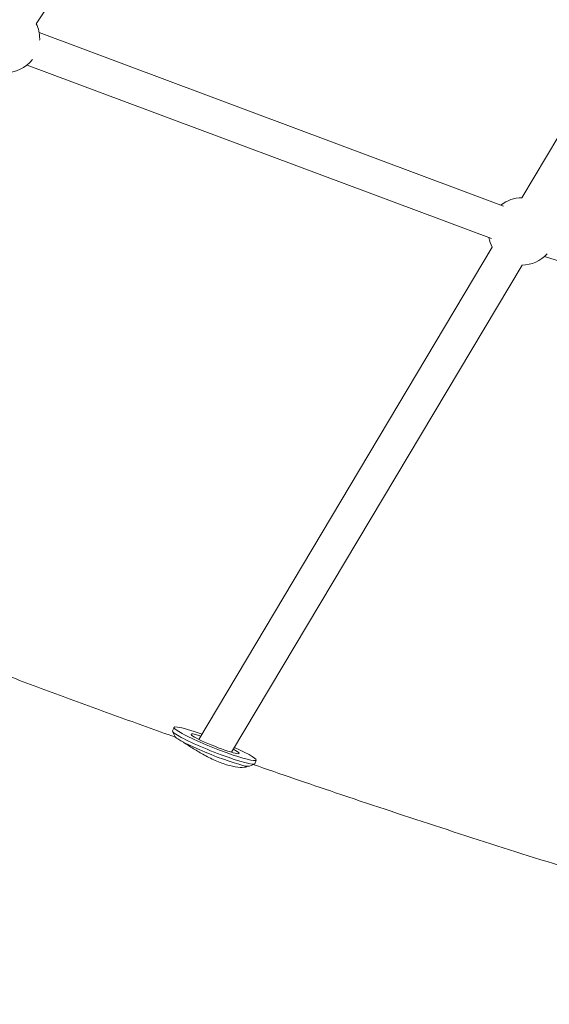
# Model space of a CAD drawing. Units: millimetres. Extents: x -8534 to 26090, y -7784 to 8770.
# Drawn here: x -1660 to -1384, y -4427 to -3915 of the extents above; entities that cross this region are included whole.
import ezdxf

# ---------------------------------------------------------------- set-up
doc = ezdxf.new("R2010")
doc.units = ezdxf.units.MM
doc.layers.add('BEM-SI-MIN', color=7, linetype='Continuous')
doc.layers.add('Shout.06', color=253, linetype='Continuous')
doc.styles.get("Standard").update_dxf_attribs({"font": 'arial.ttf'})
doc.dimstyles.new('Europa 1-100', dxfattribs={"dimscale": 50, "dimtxt": 3.5, "dimasz": 4, "dimexe": 2, "dimexo": 3, "dimgap": 2, "dimtad": 0, "dimlfac": 0.001, "dimzin": 0, "dimtxsty": 'Standard', "dimcen": 0, "dimadec": 0, "dimazin": 0, "dimtfac": 1, "dimtofl": 0, "dimtmove": 0, "dimatfit": 3, "dimfxl": 2, "dimfxlon": 1, "dimtolj": 1, "dimtzin": 0, "dimlwd": -1, "dimlwe": -1, "dimarcsym": 0})

# ---------------------------------------------------------------- blocks, each defined once
blk = doc.blocks.new('*D50')
at = {"layer": 'BEM-SI-MIN', "color": 0, "transparency": 16777216}
for p, q in [((-8321.93, 8767.81), (-8518.72, 8767.81)), ((-8418.72, 8567.81), (-8418.72, 1712.17)), ((-8418.72, -6116.54), (-8418.72, 739.11)), ((-8321.71, -6316.54), (-8518.72, -6316.54))]:
    blk.add_line(p, q, dxfattribs=at)
for points in [[(-8452.06, 8567.81), (-8385.39, 8567.81), (-8418.72, 8767.81)], [(-8452.06, -6116.54), (-8385.39, -6116.54), (-8418.72, -6316.54)]]:
    blk.add_solid(points, dxfattribs=at)
at = {"layer": 'Defpoints', "color": 0, "transparency": 16777216}
for p in [(264.43, 8767.81, 1590.56), (-8418.72, -6316.54), (583.37, -6316.54, 1590.56)]:
    blk.add_point(p, dxfattribs=at)
at = {"layer": 'BEM-SI-MIN', "color": 0, "transparency": 16777216, "insert": (-8418.72, 1225.64), "char_height": 175, "attachment_point": 5, "rotation": 90}
blk.add_mtext('\\A1;15,08m', dxfattribs=at)
blk = doc.blocks.new('*D51')
at = {"layer": 'BEM-SI-MIN', "color": 0, "transparency": 16777216}
for p, q in [((-7720.96, 7266.56), (-7920.7, 7266.57)), ((-7820.7, 7066.56), (-7820.89, 1712.86)), ((-7821.11, -4613.9), (-7820.92, 739.8)), ((-7721.38, -4813.91), (-7921.11, -4813.9))]:
    blk.add_line(p, q, dxfattribs=at)
for points in [[(-7854.04, 7066.57), (-7787.37, 7066.56), (-7820.7, 7266.56)], [(-7854.44, -4613.9), (-7787.77, -4613.9), (-7821.11, -4813.9)]]:
    blk.add_solid(points, dxfattribs=at)
at = {"layer": 'Defpoints', "color": 0, "transparency": 16777216}
for p in [(398.41, 7266.28, 429.56), (-7821.11, -4813.9), (398, -4814.19, 429.56)]:
    blk.add_point(p, dxfattribs=at)
at = {"layer": 'BEM-SI-MIN', "color": 0, "transparency": 16777216, "insert": (-7820.91, 1226.33), "char_height": 175, "attachment_point": 5, "rotation": 89.998}
blk.add_mtext('\\A1;12,08m', dxfattribs=at)
blk = doc.blocks.new('*D52')
at = {"layer": 'BEM-SI-MIN', "color": 0, "transparency": 16777216}
for p, q in [((-7213.14, -7554.3), (-7213.14, -7750.85)), ((9489.5, -7552.78), (9489.5, -7750.85)), ((-7013.14, -7650.85), (651.65, -7650.85)), ((9289.5, -7650.85), (1624.71, -7650.85))]:
    blk.add_line(p, q, dxfattribs=at)
for points in [[(-7013.14, -7617.51), (-7013.14, -7684.18), (-7213.14, -7650.85)], [(9289.5, -7617.51), (9289.5, -7684.18), (9489.5, -7650.85)]]:
    blk.add_solid(points, dxfattribs=at)
at = {"layer": 'Defpoints', "color": 0, "transparency": 16777216}
for p in [(9489.5, 3595.44, 1590.56), (-7213.14, 700.18, 1590.56), (-7213.14, -7650.85)]:
    blk.add_point(p, dxfattribs=at)
at = {"layer": 'BEM-SI-MIN', "color": 0, "transparency": 16777216, "insert": (1138.18, -7650.85), "char_height": 175, "attachment_point": 5}
blk.add_mtext('\\A1;16,70m', dxfattribs=at)
blk = doc.blocks.new('*D53')
at = {"layer": 'BEM-SI-MIN', "color": 0, "transparency": 16777216}
for p, q in [((-5650.7, -6826.62), (-5650.7, -7026.31)), ((6645.8, -6826.53), (6645.8, -7026.31)), ((-5450.7, -6926.31), (11.02, -6926.31)), ((6445.8, -6926.31), (984.07, -6926.31))]:
    blk.add_line(p, q, dxfattribs=at)
for points in [[(-5450.7, -6892.98), (-5450.7, -6959.65), (-5650.7, -6926.31)], [(6445.8, -6892.98), (6445.8, -6959.65), (6645.8, -6926.31)]]:
    blk.add_solid(points, dxfattribs=at)
at = {"layer": 'Defpoints', "color": 0, "transparency": 16777216}
for p in [(6645.8, 2181.77, 429.56), (-5650.7, 747.57, 429.56), (-5650.7, -6926.31)]:
    blk.add_point(p, dxfattribs=at)
at = {"layer": 'BEM-SI-MIN', "color": 0, "transparency": 16777216, "insert": (497.55, -6926.31), "char_height": 175, "attachment_point": 5}
blk.add_mtext('\\A1;12,30m', dxfattribs=at)

msp = doc.modelspace()

# ---------------------------------------------------------------- linework, layer by layer
at = {"layer": 'Shout.06', "color": 7, "linetype": 'Continuous', "lineweight": 0}
for p, q in [((-1650.955, -3917.222, 429.565), (-1523.594, -3720.48, 429.565)), ((-1407.867, -4011.949, 429.565), (-1649.457, -3921.748, 429.565)), ((-1348.298, -3923.6, 429.565), (-1398.398, -4007.61, 429.565)), ((-1414.163, -4028.812, 429.565), (-1655.753, -3938.611, 429.565)), ((-1413.771, -4033.388, 429.565), (-1566.344, -4289.233, 429.565)), ((-1298.014, -4065.702, 429.565), (-1386.691, -4038.155, 429.565)), ((-1398.311, -4042.607, 429.565), (-1549.371, -4295.914, 429.565)), ((-1580.05, -4284.83, 429.565), (-1579.312, -4282.981, 429.565)), ((-1578.911, -4287.639, 429.565), (-1580.029, -4285.069, 429.565)), ((-1537.326, -4301.879, 429.565), (-1536.588, -4300.03, 429.565)), ((-1542.33, -4303.628, 429.565), (-1542.098, -4303.046, 429.565)), ((-1540.086, -4303.132, 429.565), (-1537.506, -4302.039, 429.565))]:
    msp.add_line(p, q, dxfattribs=at)
at = {"layer": 'Shout.06', "color": 7, "linetype": 'Continuous', "lineweight": 0, "extrusion": (2.19663e-16, 0, -1)}
for centre, start, end in [((1666.665, -3924.93, -429.565), 153.86669, 180), ((1666.665, -3924.93, -429.565), 218.22422, 271.97108), ((1398.354, -4025.107, -429.565), 331.73949, 349.52405)]:
    msp.add_arc(centre, 17.5, start, end, dxfattribs=at)
at = {"layer": 'Shout.06', "color": 7, "linetype": 'Continuous', "lineweight": 0, "extrusion": (2.19663e-16, 1.12104e-44, -1)}
msp.add_arc((1666.665, -3924.93, -429.565), 17.5, 180, 182.72333, dxfattribs=at)
at = {"layer": 'Shout.06', "color": 7, "linetype": 'Continuous', "lineweight": 0, "extrusion": (2.19663e-16, 1.2326e-32, -1)}
for start, end in [(51.42349, 89.86002), (221.823, 269.88001)]:
    msp.add_arc((1398.354, -4025.107, -429.565), 17.5, start, end, dxfattribs=at)
at = {"layer": 'Shout.06', "color": 7, "linetype": 'Continuous', "lineweight": 0}
for centre, major_axis, start_param, end_param in [((-1558.688, -4293.355, 429.565), (-21.362, 8.525), 0, 0.4438833), ((-1557.95, -4291.506, 429.565), (-21.362, 8.525), -1.20864, 0.4438833), ((-1557.95, -4291.506, 429.565), (21.362, -8.525), -2.6977093, 1.1178246), ((-1559.426, -4295.204, 429.565), (-19.504, 7.783), 0.0969961, 0.4438833), ((-1558.688, -4293.355, 429.565), (21.362, -8.525), -2.6977093, 0), ((-1559.426, -4295.204, 429.565), (19.504, -7.783), -2.6977093, -0.0969961), ((-1557.95, -4291.506, 429.565), (-12.538, 5.004), -0.9071667, 0.4438833), ((-1557.95, -4291.506, 429.565), (12.538, -5.004), -2.6977093, 0.7487604)]:
    msp.add_ellipse(centre, major_axis=major_axis, ratio=0.0963931, start_param=start_param, end_param=end_param, dxfattribs=at)
for points, knots in [([(-1728.426, -4232.187, 429.565), (-1718.592, -4236.033, 429.565), (-1708.721, -4239.858, 429.565), (-1688.905, -4247.465, 429.565), (-1678.959, -4251.246, 429.565), (-1658.996, -4258.765, 429.565), (-1648.978, -4262.503, 429.565), (-1628.87, -4269.933, 429.565), (-1618.78, -4273.626, 429.565), (-1598.645, -4280.925, 429.565), (-1588.6, -4284.532, 429.565), (-1578.521, -4288.116, 429.565)], [4.152537693, 4.152537693, 4.152537693, 4.152537693, 4.164431539, 4.164431539, 4.176325385, 4.176325385, 4.188219231, 4.188219231, 4.200113076, 4.200113076, 4.211873421, 4.211873421, 4.211873421, 4.211873421]), ([(-1541.198, -4303.178, 429.565), (-1541.305, -4303.264, 429.565), (-1541.441, -4303.343, 429.565), (-1542.28, -4303.699, 429.565), (-1543.421, -4303.839, 429.565), (-1546.47, -4303.684, 429.565), (-1548.36, -4303.383, 429.565), (-1552.53, -4302.283, 429.565), (-1554.745, -4301.516, 429.565), (-1559.215, -4299.63, 429.565), (-1561.418, -4298.546, 429.565), (-1565.55, -4296.306, 429.565), (-1567.46, -4295.172, 429.565), (-1571.014, -4292.967, 429.565), (-1572.623, -4291.915, 429.565), (-1574.26, -4290.834, 429.565), (-1574.54, -4290.649, 429.565), (-1574.806, -4290.473, 429.565)], [-84.61746, -84.61746, -84.61746, -84.61746, -82.7043897, -82.7043897, -74.8916446, -74.8916446, -67.0031503, -67.0031503, -59.4209442, -59.4209442, -52.10748, -52.10748, -45.1775875, -45.1775875, -37.9769393, -37.9769393, -36.405935, -36.405935, -36.405935, -36.405935]), ([(-1538.125, -4302.301, 429.565), (-1523.893, -4307.235, 429.565), (-1509.598, -4312.124, 429.565), (-1478.173, -4322.727, 429.565), (-1461.018, -4328.421, 429.565), (-1426.542, -4339.68, 429.565), (-1409.22, -4345.244, 429.565), (-1374.415, -4356.239, 429.565), (-1356.933, -4361.67, 429.565), (-1322.12, -4372.304, 429.565), (-1304.793, -4377.51, 429.565), (-1287.395, -4382.649, 429.565)], [4.22751729, 4.22751729, 4.22751729, 4.22751729, 4.2439808, 4.2439808, 4.263552394, 4.263552394, 4.283123989, 4.283123989, 4.302695583, 4.302695583, 4.321926074, 4.321926074, 4.321926074, 4.321926074]), ([(-1789.736, -4388.922, 429.565), (-1709.122, -4420.456, 429.565), (-1626.202, -4450.533, 429.565), (-1456.457, -4507.533, 429.565), (-1369.632, -4534.456, 429.565), (-1192.82, -4584.926, 429.565), (-1102.833, -4608.473, 429.565), (-920.472, -4651.996, 429.565), (-828.098, -4671.972, 429.565), (-641.757, -4708.185, 429.565), (-547.79, -4724.422, 429.565), (-453.433, -4738.72, 429.565)], [4.15253769, 4.15253769, 4.15253769, 4.15253769, 4.24684003, 4.24684003, 4.34114236, 4.34114236, 4.4354447, 4.4354447, 4.52974703, 4.52974703, 4.62404937, 4.62404937, 4.62404937, 4.62404937])]:
    msp.add_open_spline(points, degree=3, knots=knots, dxfattribs=at)

# ---------------------------------------------------------------- dimensions: what is measured, and where the dimension line sits
at = {"layer": 'BEM-SI-MIN', "color": 7}
dim = msp.add_linear_dim(base=(-8418.724, -6316.535), p1=(264.426, 8767.811, 1590.559), p2=(583.366, -6316.535, 1590.559), angle=90, dimstyle='Europa 1-100', override={"dimpost": 'm'}, dxfattribs=at)
dim.commit()
dim.dimension.update_dxf_attribs({"geometry": '*D50', "text_midpoint": (-8418.724, 1225.638)})
dim = msp.add_aligned_dim(p1=(398.414, 7266.281, 429.565), p2=(397.997, -4814.187, 429.565), distance=-8219.111, dimstyle='Europa 1-100', override={"dimpost": 'm'}, dxfattribs=at)
dim.commit()
dim.dimension.update_dxf_attribs({"geometry": '*D51', "text_midpoint": (-7820.905, 1226.33)})
for base, p1, p2, picture, middle in [((-7213.141, -7650.848), (9489.501, 3595.44, 1590.559), (-7213.141, 700.184, 1590.559), '*D52', (1138.18, -7650.848)), ((-5650.703, -6926.312), (6645.797, 2181.769, 429.565), (-5650.703, 747.571, 429.565), '*D53', (497.547, -6926.312))]:
    dim = msp.add_linear_dim(base=base, p1=p1, p2=p2, dimstyle='Europa 1-100', override={"dimpost": 'm'}, dxfattribs=at)
    dim.commit()
    dim.dimension.update_dxf_attribs({"geometry": picture, "text_midpoint": middle})

doc.saveas('drawing.dxf')
